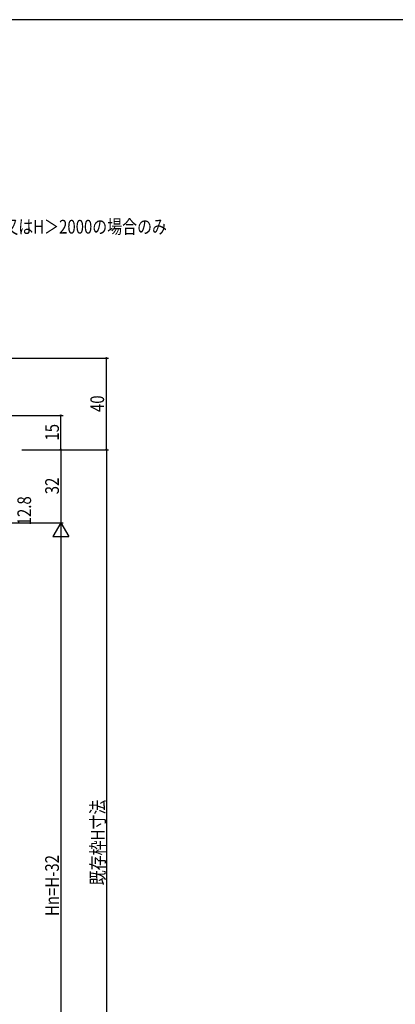
# Model space of a CAD drawing. Extents: x 0 to 1133, y 0 to 806.
# Drawn here: x 306 to 471, y 371 to 802 of the extents above; entities that cross this region are included whole.
import ezdxf

# ---------------------------------------------------------------- set-up
doc = ezdxf.new("R2010")
doc.units = 0
doc.layers.add('YKK_D', color=6, linetype='CONTINUOUS')
doc.layers.add('YKK_ZWAK', color=7, linetype='CONTINUOUS')
doc.styles.add('TEXT-B', font='extslim2.shx', dxfattribs={"width": 0.8, "bigfont": 'extfont2.shx'})

# ---------------------------------------------------------------- blocks, each defined once
blk = doc.blocks.new('A201')
at = {"layer": 'YKK_ZWAK', "color": 254, "linetype": 'Continuous'}
blk.add_line((571.000014, 409.99951), (21.000001, 409.99951), dxfattribs=at)

msp = doc.modelspace()

# ---------------------------------------------------------------- linework, layer by layer
at = {"layer": 'YKK_D', "color": 6}
for p, q in [((286.7, 653.8), (345.12, 653.8)), ((344.12, 613.8), (344.12, 653.8)), ((287.82, 628.8), (325.12, 628.8)), ((324.12, 613.8), (324.12, 628.8)), ((307.12, 613.8), (325.12, 613.8)), ((307.12, 613.8), (345.12, 613.8)), ((307.12, 613.8), (325.12, 613.8)), ((307.12, 613.8), (345.12, 613.8)), ((324.12, 613.8), (324.12, 581.8)), ((344.12, 613.8), (344.12, 263.8)), ((267.12, 581.8), (325.12, 581.8)), ((267.12, 581.8), (325.12, 581.8)), ((324.12, 574.8), (324.12, 270.8))]:
    msp.add_line(p, q, dxfattribs=at)
at = {"layer": 'YKK_D', "color": 6, "lineweight": -2}
for p, q in [((324.12, 581.8), (320.62, 575.73)), ((324.12, 581.8), (327.62, 575.73)), ((324.12, 581.8), (324.12, 569.67)), ((320.62, 575.73), (327.62, 575.73))]:
    msp.add_line(p, q, dxfattribs=at)
at = {"layer": 'YKK_D', "color": 6, "linetype": 'ByBlock', "const_width": 0.85}
for points in [[(344.12, 653.69, 1), (344.12, 653.9, 1)], [(324.12, 628.69, 1), (324.12, 628.9, 1)], [(324.12, 613.9, 1), (324.12, 613.69, 1)], [(324.12, 613.69, 1), (324.12, 613.9, 1)], [(344.12, 613.69, 1), (344.12, 613.9, 1)], [(344.12, 613.9, 1), (344.12, 613.69, 1)]]:
    msp.add_lwpolyline(points, format="xyb", close=True, dxfattribs=at)

# ---------------------------------------------------------------- block references
at = {"layer": 'YKK_ZWAK', "xscale": 2, "yscale": 2, "zscale": 2}
msp.add_blockref('A201', (-38, -18), dxfattribs=at)

# ---------------------------------------------------------------- texts
at = {"layer": 'YKK_D', "color": 6, "style": 'TEXT-B', "width": 0.8}
msp.add_text('製作範囲W＞2000又はH＞2000の場合のみ', height=6, dxfattribs=at).set_placement((245.96, 708.38))
for s, p in [('40', (343.12, 630.28)), ('15', (323.32, 617.78)), ('32', (323.32, 594.28)), ('12.8', (311.12, 580.68)), ('既存枠H寸法', (343.32, 423.12)), ('Hn=H-32', (323.32, 409.68))]:
    msp.add_text(s, height=6, rotation=90, dxfattribs=at).set_placement(p)

doc.saveas('drawing.dxf')
